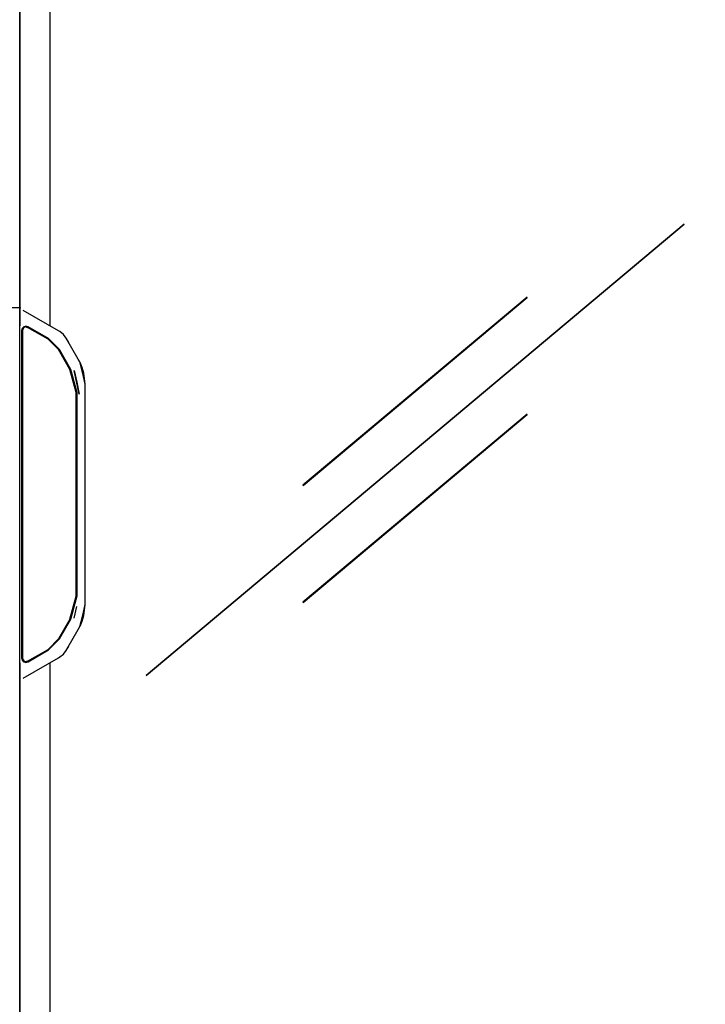
# Model space of a CAD drawing. Extents: x 5 to 3605, y 5 to 302.
# Drawn here: x 1746 to 1775, y 176 to 218 of the extents above; entities that cross this region are included whole.
import ezdxf

# ---------------------------------------------------------------- set-up
doc = ezdxf.new("R2010")
doc.units = 0
doc.header["$LTSCALE"] = 0.5
doc.header["$MEASUREMENT"] = 0
doc.layers.get('0').update_dxf_attribs({"linetype": 'CONTINUOUS'})
doc.layers.add('9', color=7, linetype='CONTINUOUS')
doc.styles.add('LD', font='ARIALUNI.TTF')
doc.dimstyles.new('LIFT', dxfattribs={"dimtxt": 2, "dimasz": 2.5, "dimexe": 1.25, "dimexo": 0, "dimgap": 0.5, "dimtad": 1, "dimdec": 0, "dimzin": 0, "dimdsep": 46, "dimtxsty": 'LD', "dimcen": 0, "dimdle": 3.5, "dimclrd": 1, "dimclre": 1, "dimclrt": 5, "dimadec": 0, "dimazin": 0, "dimtfac": 1, "dimtdec": 0, "dimtix": 1, "dimtmove": 1, "dimatfit": 3, "dimfxl": 0, "dimtolj": 1, "dimtzin": 0, "dimarcsym": 0})

# ---------------------------------------------------------------- blocks, each defined once
blk = doc.blocks.new('LD_20230710054853_00000034')
for p, q in [((-337.69, 4.95), (-337.69, 2117.95)), ((-337.69, 2085.75), (-337.69, 1156.02)), ((-311.69, 1155.66), (-311.69, 2059.75)), ((229.75, 1242.91), (-229.88, 857.24)), ((-229.75, 857.09), (229.88, 1242.76)), ((229.88, 1242.76), (229.75, 1242.91)), ((95.69, 1180.42), (-95.82, 1019.73)), ((-95.69, 1019.58), (95.82, 1180.27)), ((95.82, 1180.27), (95.69, 1180.42)), ((-304.81, 1151.68), (-334.76, 1168.97)), ((-336, 1152.08), (-335.53, 1153.83)), ((-335.45, 1153.78), (-335.9, 1152.08)), ((-335.53, 1153.83), (-334.25, 1155.11)), ((-334.2, 1155.03), (-335.45, 1153.78)), ((-335.02, 1153.53), (-335.4, 1152.08)), ((-333.95, 1154.59), (-335.02, 1153.53)), ((-334.25, 1155.11), (-332.5, 1155.58)), ((-332.5, 1155.48), (-334.2, 1155.03)), ((-334.2, 1155.03), (-333.95, 1154.59)), ((-332.5, 1154.98), (-333.95, 1154.59)), ((-332.5, 1155.58), (-333.92, 1155.2)), ((-330.75, 1155.11), (-332.5, 1155.58)), ((-332.5, 1155.58), (-330.75, 1155.11)), ((-332.5, 1155.48), (-331.05, 1154.59)), ((-330.8, 1155.03), (-332.5, 1155.48)), ((-331.05, 1154.59), (-332.5, 1154.98)), ((-313.59, 1144.51), (-331.05, 1154.59)), ((-313.34, 1144.94), (-330.8, 1155.03)), ((-313.28, 1145.03), (-330.75, 1155.11)), ((-330.75, 1155.11), (-313.28, 1145.03)), ((-336, 871.92), (-336, 1152.08)), ((-335.9, 1152.08), (-335.9, 871.92)), ((-335.4, 1152.08), (-335.4, 871.92)), ((-304.66, 1135.58), (-313.59, 1144.51)), ((-304.22, 1135.83), (-313.34, 1144.94)), ((-304.13, 1135.88), (-313.28, 1145.03)), ((-313.28, 1145.03), (-304.13, 1135.88)), ((-303.64, 1151.01), (-304.81, 1151.68)), ((-300.55, 1148.61), (-303.64, 1151.01)), ((-298.15, 1145.52), (-300.55, 1148.61)), ((-295.95, 1141.7), (-298.15, 1145.52)), ((-297.48, 1144.35), (-298.15, 1145.52)), ((-287.76, 1127.52), (-297.48, 1144.35)), ((-294.45, 1118.9), (-304.22, 1135.83)), ((-294.36, 1118.95), (-304.13, 1135.88)), ((-304.13, 1135.88), (-294.36, 1118.95)), ((-294.88, 1118.65), (-304.66, 1135.58)), ((-286.45, 1125.07), (-287.76, 1127.52)), ((-294.45, 1118.9), (-294.88, 1118.65)), ((-289.1, 1098.95), (-294.45, 1118.9)), ((-289, 1098.95), (-294.36, 1118.95)), ((-294.36, 1118.95), (-289, 1098.95)), ((-283.09, 1115.63), (-286.45, 1125.07)), ((-283.86, 1115.19), (-286.45, 1125.07)), ((-286.27, 1124.7), (-286.42, 1124.98)), ((-284.43, 1120.27), (-286.27, 1124.7)), ((-283.09, 1115.63), (-284.43, 1120.27)), ((-289.6, 1098.95), (-294.88, 1118.65)), ((-287, 1097.63), (-291.39, 1117.81)), ((-291.39, 1117.81), (-288.9, 1107.78)), ((-282, 1106.02), (-283.86, 1115.19)), ((-282, 1106.02), (-283.09, 1115.63)), ((-288.9, 1107.78), (-287, 1097.63)), ((-282, 1104.97), (-282, 1106.02)), ((-282, 919.03), (-282, 1104.97)), ((-289.6, 925.05), (-289.6, 1098.95)), ((-289.1, 925.05), (-289.1, 1098.95)), ((-289, 925.05), (-289, 1098.95)), ((-289, 1098.95), (-289, 925.05)), ((95.69, 1080.42), (-95.82, 919.73)), ((-95.69, 919.58), (95.82, 1080.27)), ((95.82, 1080.27), (95.69, 1080.42)), ((-95.82, 1019.73), (-95.69, 1019.58)), ((-294.88, 905.35), (-289.6, 925.05)), ((-294.45, 905.1), (-289.1, 925.05)), ((-294.36, 905.05), (-289, 925.05)), ((-289, 925.05), (-294.36, 905.05)), ((-283.86, 908.81), (-282, 917.98)), ((-283.09, 908.37), (-282, 917.98)), ((-282, 917.98), (-282, 919.03)), ((-95.82, 919.73), (-95.69, 919.58)), ((-291.39, 906.19), (-288.9, 916.22)), ((-286.45, 898.93), (-283.86, 908.81)), ((-294.88, 905.35), (-304.66, 888.42)), ((-304.22, 888.17), (-294.45, 905.1)), ((-304.13, 888.12), (-294.36, 905.05)), ((-294.36, 905.05), (-304.13, 888.12)), ((-294.88, 905.35), (-294.45, 905.1)), ((-286.45, 898.93), (-283.09, 908.37)), ((-286.27, 899.3), (-284.43, 903.73)), ((-284.43, 903.73), (-283.09, 908.37)), ((-297.48, 879.65), (-287.76, 896.48)), ((-287.76, 896.48), (-286.45, 898.93)), ((-286.42, 899.02), (-286.27, 899.3)), ((-313.59, 879.49), (-304.66, 888.42)), ((-313.34, 879.06), (-304.22, 888.17)), ((-313.28, 878.97), (-304.13, 888.12)), ((-304.13, 888.12), (-313.28, 878.97)), ((-331.05, 869.41), (-313.59, 879.49)), ((-330.8, 868.97), (-313.34, 879.06)), ((-330.75, 868.89), (-313.28, 878.97)), ((-313.28, 878.97), (-330.75, 868.89)), ((-303.64, 872.99), (-300.55, 875.39)), ((-300.55, 875.39), (-298.15, 878.48)), ((-298.15, 878.48), (-295.95, 882.3)), ((-298.15, 878.48), (-297.48, 879.65)), ((-337.69, 867.98), (-337.69, 37.15)), ((-335.53, 870.17), (-336, 871.92)), ((-335.9, 871.92), (-335.45, 870.22)), ((-334.25, 868.89), (-335.53, 870.17)), ((-335.45, 870.22), (-334.2, 868.97)), ((-335.4, 871.92), (-335.02, 870.47)), ((-335.02, 870.47), (-333.95, 869.41)), ((-334.76, 855.03), (-304.81, 872.32)), ((-332.5, 868.42), (-334.25, 868.89)), ((-334.2, 868.97), (-333.95, 869.41)), ((-334.2, 868.97), (-332.5, 868.52)), ((-333.95, 869.41), (-332.5, 869.02)), ((-333.92, 868.8), (-332.5, 868.42)), ((-331.05, 869.41), (-332.5, 868.52)), ((-332.5, 869.02), (-331.05, 869.41)), ((-332.5, 868.52), (-330.8, 868.97)), ((-332.5, 868.42), (-330.75, 868.89)), ((-330.75, 868.89), (-332.5, 868.42)), ((-311.69, 63.15), (-311.69, 868.34)), ((-304.81, 872.32), (-303.64, 872.99)), ((-229.88, 857.24), (-229.75, 857.09))]:
    blk.add_line(p, q)
blk = doc.blocks.new('*D1571')
at = {"layer": '9', "color": 1}
for p, q in [((1744.46, 252.898), (1744.46, 133.75)), ((1780.585, 252.898), (1780.585, 133.75)), ((1778.085, 135), (1746.96, 135))]:
    blk.add_line(p, q, dxfattribs=at)
for p in [(1744.46, 252.887), (1780.585, 252.887)]:
    blk.add_point(p, dxfattribs=at)
for points in [[(1744.46, 135), (1746.96, 135.417), (1746.96, 134.583), (1744.46, 135)], [(1780.585, 135), (1778.085, 134.583), (1778.085, 135.417), (1780.585, 135)]]:
    blk.add_solid(points, dxfattribs=at)
at = {"layer": '9', "color": 5, "insert": (1762.523, 135.5), "char_height": 2.5, "attachment_point": 8, "style": 'LD'}
blk.add_mtext('722', dxfattribs=at)
blk = doc.blocks.new('*D1574')
at = {"layer": '9', "color": 1}
for p, q in [((1780.585, 252.898), (1718.75, 252.898)), ((1720, 250.398), (1720, 149.5)), ((1777.91, 147), (1718.75, 147))]:
    blk.add_line(p, q, dxfattribs=at)
for p in [(1780.575, 252.898), (1777.9, 147)]:
    blk.add_point(p, dxfattribs=at)
for points in [[(1720, 252.898), (1720.417, 250.398), (1719.583, 250.398), (1720, 252.898)], [(1720, 147), (1719.583, 149.5), (1720.417, 149.5), (1720, 147)]]:
    blk.add_solid(points, dxfattribs=at)
at = {"layer": '9', "color": 5, "insert": (1719.5, 199.949), "char_height": 2.5, "attachment_point": 8, "rotation": 90, "style": 'LD'}
blk.add_mtext('2118', dxfattribs=at)
blk = doc.blocks.new('*D1575')
at = {"layer": '9', "color": 1}
for p, q in [((1745.648, 205.565), (1728.75, 205.565)), ((1730, 203.065), (1730, 149.5)), ((1762.51, 147), (1728.75, 147))]:
    blk.add_line(p, q, dxfattribs=at)
for p in [(1745.638, 205.565), (1762.5, 147)]:
    blk.add_point(p, dxfattribs=at)
for points in [[(1730, 205.565), (1730.417, 203.065), (1729.583, 203.065), (1730, 205.565)], [(1730, 147), (1729.583, 149.5), (1730.417, 149.5), (1730, 147)]]:
    blk.add_solid(points, dxfattribs=at)
at = {"layer": '9', "color": 5, "insert": (1729.5, 176.282), "char_height": 2.5, "attachment_point": 8, "rotation": 90, "style": 'LD'}
blk.add_mtext('1171', dxfattribs=at)
blk = doc.blocks.new('*D1579')
at = {"layer": '9', "color": 1}
for p, q in [((1742.51, 197.35), (1733.75, 197.35)), ((1735, 194.85), (1735, 149.5)), ((1762.51, 147), (1733.75, 147))]:
    blk.add_line(p, q, dxfattribs=at)
for p in [(1742.5, 197.35), (1762.5, 147)]:
    blk.add_point(p, dxfattribs=at)
for points in [[(1735, 197.35), (1735.417, 194.85), (1734.583, 194.85), (1735, 197.35)], [(1735, 147), (1734.583, 149.5), (1735.417, 149.5), (1735, 147)]]:
    blk.add_solid(points, dxfattribs=at)
at = {"layer": '9', "color": 5, "insert": (1734.5, 172.175), "char_height": 2.5, "attachment_point": 8, "rotation": 90, "style": 'LD'}
blk.add_mtext('1007', dxfattribs=at)

msp = doc.modelspace()

# ---------------------------------------------------------------- block references
at = {"xscale": 0.05, "yscale": 0.05, "zscale": 0.05}
msp.add_blockref('LD_20230710054853_00000034', (1762.51, 147), dxfattribs=at)

# ---------------------------------------------------------------- dimensions: what is measured, and where the dimension line sits
at = {"layer": '9'}
for base, p1, p2, picture, middle in [((1720, 199.949), (1777.91, 147), (1780.585, 252.898), '*D1574', (1720, 199.949)), ((1730, 176.282), (1762.51, 147), (1745.648, 205.565), '*D1575', (1730, 176.282)), ((1735, 172.175), (1762.51, 147), (1742.51, 197.35), '*D1579', (1735, 172.175))]:
    dim = msp.add_linear_dim(base=base, p1=p1, p2=p2, angle=90, dimstyle='LIFT', override={"dimscale": 1, "dimtxt": 2.5, "dimlfac": 20, "dimtix": 1}, dxfattribs=at)
    dim.commit()
    dim.dimension.update_dxf_attribs({"geometry": picture, "text_midpoint": middle})
dim = msp.add_linear_dim(base=(1762.5226, 135), p1=(1744.4603, 252.8975), p2=(1780.585, 252.8975), dimstyle='LIFT', override={"dimscale": 1, "dimtxt": 2.5, "dimlfac": 20, "dimtix": 1}, dxfattribs=at)
dim.commit()
dim.dimension.update_dxf_attribs({"geometry": '*D1571', "text_midpoint": (1762.5226, 135)})

doc.saveas('drawing.dxf')
